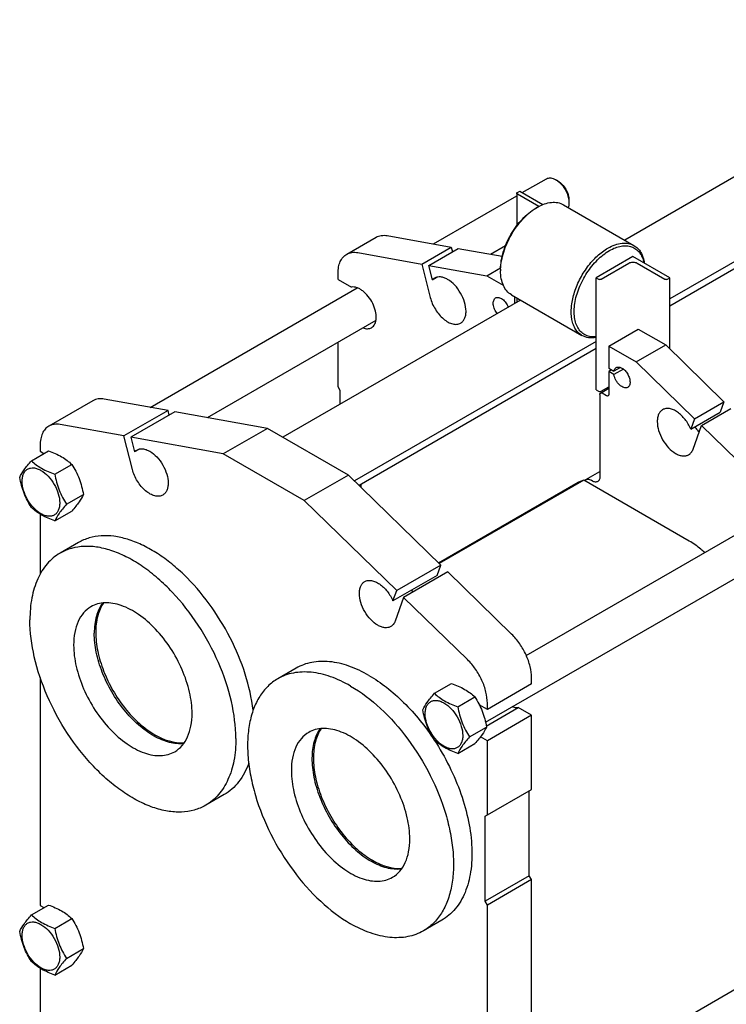
# Model space of a CAD drawing. Units: millimetres. Extents: x 0 to 6269, y -4 to 4433.
# Drawn here: x 4034 to 4713, y 2814 to 3761 of the extents above; entities that cross this region are included whole.
import ezdxf

# ---------------------------------------------------------------- set-up
doc = ezdxf.new("R2010")
doc.units = ezdxf.units.MM
doc.header["$LTSCALE"] = 344.776119
doc.layers.get('0').update_dxf_attribs({"linetype": 'CONTINUOUS'})
doc.layers.add('AXIS', color=7, linetype='CONTINUOUS')

msp = doc.modelspace()

# ---------------------------------------------------------------- linework, layer by layer
at = {"color": 7, "linetype": 'Continuous'}
for p, q in [((4982.379, 3760.832), (4615.189, 3548.836)), ((5025.821, 3704.265), (4658.526, 3492.208)), ((5025.821, 3697.324), (4658.526, 3485.268)), ((4516.784, 3594.454), (4539.922, 3607.813)), ((4551.044, 3605.697), (4548.922, 3606.921)), ((4431.337, 3545.122), (4511.486, 3591.395)), ((4511.486, 3593.861), (4511.486, 3562.751)), ((4512.013, 3594.596), (4514.276, 3595.903)), ((4532.7, 3581.183), (4512.013, 3593.127)), ((4514.276, 3595.903), (4536.616, 3583.005)), ((4529.832, 3579.573), (4531.247, 3580.39)), ((4556.246, 3582.866), (4624.129, 3543.675)), ((4561.65, 3587.326), (4561.65, 3584.876)), ((4386.98, 3553.095), (4448.369, 3542.061)), ((4347.904, 3535.209), (4376.188, 3551.539)), ((4486.244, 3535.253), (4500.678, 3543.586)), ((4358.696, 3536.765), (4420.085, 3525.731)), ((4420.085, 3525.731), (4448.369, 3542.061)), ((4426.771, 3524.529), (4455.055, 3540.859)), ((4448.369, 3542.061), (4449.492, 3537.647)), ((4455.055, 3540.859), (4497.419, 3533.245)), ((4623.171, 3533.033), (4587.815, 3512.621)), ((4658.526, 3512.621), (4623.171, 3533.033)), ((4420.085, 3525.731), (4428.265, 3493.578)), ((4430.346, 3510.475), (4426.771, 3524.529)), ((4426.771, 3524.529), (4482.81, 3514.457)), ((4592.624, 3511.315), (4619.282, 3526.706)), ((4627.06, 3526.706), (4653.718, 3511.315)), ((4339.62, 3510.985), (4339.62, 3516.898)), ((4482.81, 3514.457), (4495.921, 3522.027)), ((4482.81, 3514.457), (4498.447, 3505.429)), ((4495.891, 3520.785), (4495.891, 3519.152)), ((4339.62, 3510.985), (4352.414, 3503.598)), ((4430.346, 3510.475), (4435.026, 3513.177)), ((4587.815, 3404.843), (4587.815, 3512.621)), ((4587.815, 3512.621), (4590.078, 3511.315)), ((4656.263, 3511.315), (4658.526, 3512.621)), ((4658.526, 3444.122), (4658.526, 3512.621)), ((4159.09, 3387.941), (4358.15, 3502.867)), ((4506.247, 3496.263), (4574.129, 3457.072)), ((4515.188, 3491.101), (4286.589, 3359.12)), ((4509.326, 3494.485), (4509.326, 3487.717)), ((4511.486, 3493.238), (4511.486, 3488.964)), ((4514.276, 3491.628), (4514.276, 3490.575)), ((4213.997, 3378.072), (4376.146, 3471.688)), ((4599.836, 3446.893), (4628.12, 3463.223)), ((4628.12, 3463.223), (4654.637, 3447.914)), ((4339.62, 3407.697), (4339.62, 3450.6)), ((4587.815, 3451.384), (4355.307, 3317.146)), ((4626.353, 3431.584), (4654.637, 3447.914)), ((4654.637, 3447.914), (4710.676, 3393.279)), ((4587.815, 3444.443), (4359.779, 3312.787)), ((4599.836, 3446.893), (4599.836, 3425.664)), ((4599.836, 3446.893), (4626.353, 3431.584)), ((4626.353, 3431.584), (4682.392, 3376.95)), ((4599.836, 3425.664), (4604.916, 3422.731)), ((4602.665, 3424.031), (4599.836, 3422.398)), ((4599.836, 3422.398), (4599.836, 3400.352)), ((4604.916, 3419.465), (4599.836, 3422.398)), ((4611.143, 3426.326), (4604.916, 3422.731)), ((4613.976, 3424.696), (4604.916, 3419.465)), ((4341.741, 3404.023), (4339.62, 3407.697)), ((4341.741, 3390.962), (4341.741, 3404.023)), ((4587.815, 3404.843), (4590.078, 3403.537)), ((4591.351, 3400.352), (4591.351, 3321.151)), ((4591.972, 3401.726), (4599.836, 3406.266)), ((4592.624, 3403.537), (4599.836, 3407.701)), ((4597.715, 3399.128), (4593.472, 3401.577)), ((4103.954, 3394.356), (4061.527, 3369.861)), ((4176.136, 3384.877), (4114.745, 3395.912)), ((4682.392, 3376.95), (4710.676, 3393.279)), ((4710.676, 3393.279), (4707.1, 3383.353)), ((4176.136, 3384.877), (4133.71, 3360.382)), ((4182.822, 3383.675), (4140.396, 3359.181)), ((4177.259, 3380.464), (4176.136, 3384.877)), ((4271.739, 3367.693), (4182.822, 3383.675)), ((4678.816, 3367.024), (4707.1, 3383.353)), ((4689.078, 3370.431), (4717.362, 3386.761)), ((4682.392, 3376.95), (4678.816, 3367.024)), ((4133.71, 3360.382), (4072.319, 3371.417)), ((4271.739, 3367.693), (4229.313, 3343.199)), ((4349.521, 3322.787), (4271.739, 3367.693)), ((4680.898, 3347.723), (4689.078, 3370.431)), ((4687.127, 3365.016), (4686.459, 3364.63)), ((4689.078, 3370.431), (4750.467, 3310.581)), ((4141.888, 3328.239), (4133.71, 3360.382)), ((4140.396, 3359.181), (4143.969, 3345.136)), ((4229.313, 3343.199), (4140.396, 3359.181)), ((4044.769, 3336.571), (4061.184, 3346.048)), ((4053.243, 3351.55), (4053.243, 3345.646)), ((4053.243, 3345.646), (4056.865, 3343.554)), ((4148.645, 3347.835), (4143.969, 3345.136)), ((4307.095, 3298.292), (4229.313, 3343.199)), ((4067.223, 3323.607), (4083.637, 3333.084)), ((4577.866, 3318.381), (4591.351, 3326.166)), ((4349.521, 3322.787), (4307.095, 3298.292)), ((4438.438, 3236.099), (4349.521, 3322.787)), ((4570.621, 3315.769), (4436.277, 3238.206)), ((4575.861, 3317.847), (4436.888, 3237.611)), ((4570.917, 3315.911), (4570.621, 3315.769)), ((4575.861, 3317.847), (4570.917, 3315.911)), ((4677.265, 3259.303), (4575.861, 3317.847)), ((4584.28, 3317.069), (4582.866, 3317.885)), ((4360.042, 3312.531), (4361.542, 3313.397)), ((4361.189, 3313.601), (4361.542, 3313.397)), ((4361.542, 3313.397), (4361.542, 3311.067)), ((4078.45, 3294.672), (4094.864, 3304.149)), ((4396.012, 3211.604), (4307.095, 3298.292)), ((4067.223, 3278.7), (4083.637, 3288.177)), ((4053.243, 3285.181), (4053.243, 3227.621)), ((4520.602, 3149.223), (4745.646, 3279.152)), ((4481.399, 3085.02), (4787.735, 3261.882)), ((4090.017, 3257.866), (4072.339, 3247.66)), ((4438.438, 3236.099), (4396.012, 3211.604)), ((4434.865, 3226.179), (4438.438, 3236.099)), ((4434.865, 3226.179), (4392.439, 3201.685)), ((4445.124, 3229.58), (4402.698, 3205.086)), ((4506.516, 3169.728), (4445.124, 3229.58)), ((4392.439, 3201.685), (4396.012, 3211.604)), ((4402.698, 3205.086), (4394.521, 3182.384)), ((4464.09, 3145.233), (4402.698, 3205.086)), ((4299.321, 3137.027), (4281.644, 3126.821)), ((4053.243, 3128.089), (4053.243, 2908.817)), ((4525.592, 3121.93), (4525.592, 3127.834)), ((4432.265, 3112.855), (4448.68, 3122.332)), ((4525.592, 3121.93), (4483.166, 3097.435)), ((4454.719, 3099.891), (4471.133, 3109.368)), ((4483.166, 3097.435), (4475.377, 3101.932)), ((4482.167, 3081.422), (4512.797, 3099.106)), ((4483.166, 3097.435), (4483.166, 3103.339)), ((4525.592, 3091.719), (4512.797, 3099.106)), ((4525.592, 3091.719), (4483.166, 3067.225)), ((4525.592, 3020.275), (4525.592, 3091.719)), ((4465.946, 3070.956), (4482.36, 3080.433)), ((4483.166, 3067.225), (4476.535, 3071.052)), ((4454.719, 3054.984), (4471.133, 3064.461)), ((4483.166, 2995.781), (4483.166, 3067.225)), ((4230.016, 3015.379), (4212.339, 3005.173)), ((4481.044, 2994.556), (4525.592, 3020.275)), ((4523.47, 2937.4), (4523.47, 3019.051)), ((4481.044, 2912.906), (4481.044, 2994.556)), ((4523.47, 2937.4), (4481.044, 2912.906)), ((4525.592, 2933.726), (4523.47, 2937.4)), ((4525.592, 2933.726), (4483.166, 2909.231)), ((4525.592, 2685.101), (4525.592, 2933.726)), ((4044.769, 2899.742), (4061.184, 2909.219)), ((4053.243, 2908.817), (4056.865, 2906.726)), ((4483.166, 2909.231), (4481.044, 2912.906)), ((4483.166, 2660.606), (4483.166, 2909.231)), ((4067.223, 2886.778), (4083.637, 2896.255)), ((4439.321, 2894.54), (4421.643, 2884.334)), ((4078.45, 2857.843), (4094.864, 2867.32)), ((4067.223, 2841.871), (4083.637, 2851.348)), ((4053.243, 2848.352), (4053.243, 2471.988)), ((4525.592, 2715.275), (4745.646, 2842.323))]:
    msp.add_line(p, q, dxfattribs=at)
for centre, radius, start, end in [((4555.525, 3538.354), 48.543, 120.00928, 121.929188), ((4544.428, 3519.145), 48.537, 178.070799, 179.991107), ((4443.318, 3236.262), 40.96, 216.318496, 219.405374)]:
    msp.add_arc(centre, radius, start, end, dxfattribs=at)
for points, knots in [([(4539.922, 3607.813), (4540.516, 3608.156), (4541.88, 3608.651), (4544.146, 3608.708), (4546.561, 3608.125), (4548.133, 3607.378), (4548.923, 3606.922)], [0, 0, 0, 0, 0.2177645, 0.4509346, 0.7101739, 1, 1, 1, 1]), ([(4548.923, 3606.922), (4549.093, 3606.824), (4549.787, 3606.406), (4550.453, 3605.942), (4550.941, 3605.57)], [0, 0, 0, 0, 0.2431232, 1, 1, 1, 1]), ([(4550.941, 3605.57), (4552.323, 3604.516), (4554.92, 3601.987), (4558.064, 3597.503), (4560.376, 3592.538), (4561.267, 3589.024), (4561.489, 3587.3)], [0, 0, 0, 0, 0.2418489, 0.4999996, 0.7581504, 1, 1, 1, 1]), ([(4551.044, 3605.697), (4552.55, 3604.828), (4555.399, 3602.429), (4558.725, 3597.884), (4560.998, 3592.731), (4561.65, 3589.064), (4561.65, 3587.326)], [0, 0, 0, 0, 0.2372303, 0.5000087, 0.7627865, 1, 1, 1, 1]), ([(4511.486, 3593.861), (4511.486, 3594.002), (4511.608, 3594.314), (4511.864, 3594.51), (4512.013, 3594.596)], [0, 0, 0, 0, 0.4492482, 1, 1, 1, 1]), ([(4512.013, 3593.127), (4511.864, 3593.212), (4511.608, 3593.408), (4511.486, 3593.721), (4511.486, 3593.861)], [0, 0, 0, 0, 0.5507525, 1, 1, 1, 1]), ([(4531.247, 3580.39), (4533.441, 3581.657), (4537.805, 3583.734), (4544.514, 3585.352), (4550.807, 3585.195), (4554.597, 3583.818), (4556.246, 3582.866)], [0, 0, 0, 0, 0.2897983, 0.5490473, 0.7822269, 1, 1, 1, 1]), ([(4561.65, 3584.876), (4561.65, 3584.449), (4561.591, 3582.868), (4561.276, 3581.284), (4560.85, 3580.208)], [0, 0, 0, 0, 0.2694618, 1, 1, 1, 1]), ([(4561.489, 3587.3), (4561.516, 3587.093), (4561.607, 3586.289), (4561.65, 3585.478), (4561.65, 3584.876)], [0, 0, 0, 0, 0.2568175, 1, 1, 1, 1]), ([(4495.891, 3520.785), (4495.891, 3526.349), (4497.978, 3538.083), (4505.252, 3554.573), (4515.895, 3569.117), (4525.014, 3576.791), (4529.832, 3579.573)], [0, 0, 0, 0, 0.2372191, 0.5000011, 0.7627825, 1, 1, 1, 1]), ([(4495.919, 3520.779), (4496.105, 3526.345), (4498.389, 3537.966), (4505.698, 3554.316), (4516.202, 3568.82), (4525.124, 3576.608), (4529.852, 3579.553)], [0, 0, 0, 0, 0.238459, 0.500001, 0.7615424, 1, 1, 1, 1]), ([(4376.188, 3551.539), (4377.717, 3552.421), (4381.324, 3553.614), (4385.083, 3553.436), (4386.98, 3553.095)], [0, 0, 0, 0, 0.4780305, 1, 1, 1, 1]), ([(4599.129, 3541.199), (4601.324, 3542.466), (4605.687, 3544.543), (4612.396, 3546.161), (4618.69, 3546.004), (4622.479, 3544.627), (4624.129, 3543.675)], [0, 0, 0, 0, 0.2897984, 0.5490474, 0.7822269, 1, 1, 1, 1]), ([(4600.543, 3538.749), (4602.38, 3539.81), (4606.036, 3541.594), (4611.644, 3543.203), (4616.984, 3543.557), (4621.898, 3542.6), (4626.199, 3540.327), (4629.701, 3536.827), (4632.296, 3532.264), (4633.342, 3528.794), (4633.726, 3526.952)], [0, 0, 0, 0, 0.1494786, 0.2853217, 0.4087867, 0.5231613, 0.6336802, 0.7465575, 0.8673963, 1, 1, 1, 1]), ([(4624.129, 3543.675), (4625.454, 3542.91), (4627.959, 3540.953), (4630.9, 3537.017), (4633.009, 3532.19), (4633.803, 3528.629), (4634.074, 3526.753)], [0, 0, 0, 0, 0.2263673, 0.4634424, 0.7196392, 1, 1, 1, 1]), ([(4339.62, 3516.898), (4339.62, 3518.925), (4339.926, 3522.779), (4341.489, 3528.075), (4344.115, 3532.372), (4346.585, 3534.447), (4347.904, 3535.209)], [0, 0, 0, 0, 0.2897988, 0.5490481, 0.7822274, 1, 1, 1, 1]), ([(4347.904, 3535.209), (4349.433, 3536.092), (4353.039, 3537.284), (4356.799, 3537.106), (4358.696, 3536.765)], [0, 0, 0, 0, 0.4780305, 1, 1, 1, 1]), ([(4574.129, 3457.072), (4572.897, 3457.784), (4570.56, 3459.572), (4567.748, 3463.128), (4565.646, 3467.477), (4563.759, 3474.469), (4563.523, 3484.664), (4566.162, 3497.602), (4571.479, 3510.761), (4579.048, 3523.072), (4588.244, 3533.533), (4595.428, 3539.062), (4599.129, 3541.199)], [0, 0, 0, 0, 0.0428601, 0.0874897, 0.1353237, 0.1872886, 0.3045541, 0.4382254, 0.5825723, 0.7297281, 0.8713207, 1, 1, 1, 1]), ([(4587.813, 3455.876), (4586.088, 3455.686), (4582.69, 3455.683), (4577.859, 3457.036), (4573.717, 3459.732), (4570.444, 3463.643), (4568.124, 3468.592), (4566.263, 3476.719), (4566.754, 3488.571), (4570.993, 3503.244), (4578.452, 3517.529), (4588.302, 3529.842), (4596.348, 3536.327), (4600.543, 3538.749)], [0, 0, 0, 0, 0.0485621, 0.0939351, 0.1384603, 0.1847053, 0.2347918, 0.2900111, 0.4166108, 0.5613486, 0.714582, 0.8644686, 1, 1, 1, 1]), ([(4619.282, 3526.706), (4619.834, 3527.024), (4621.118, 3527.49), (4623.171, 3527.713), (4625.224, 3527.49), (4626.508, 3527.024), (4627.06, 3526.706)], [0, 0, 0, 0, 0.2372178, 0.4999995, 0.7627814, 1, 1, 1, 1]), ([(4506.247, 3496.263), (4504.598, 3497.215), (4501.511, 3499.809), (4498.227, 3505.181), (4496.274, 3511.8), (4495.891, 3516.618), (4495.891, 3519.152)], [0, 0, 0, 0, 0.2177722, 0.4509512, 0.7102007, 1, 1, 1, 1]), ([(4432.479, 3512.224), (4432.282, 3512.11), (4431.502, 3511.617), (4430.807, 3510.993), (4430.346, 3510.475)], [0, 0, 0, 0, 0.2476657, 1, 1, 1, 1]), ([(4457.479, 3468.923), (4458.304, 3469.399), (4459.847, 3470.696), (4461.489, 3473.382), (4462.466, 3476.692), (4462.885, 3482.003), (4461.569, 3489.374), (4457.783, 3497.966), (4452.236, 3505.54), (4446.51, 3510.366), (4441.701, 3512.658), (4438.345, 3513.467), (4435.199, 3513.388), (4433.304, 3512.7), (4432.479, 3512.224)], [0, 0, 0, 0, 0.0454287, 0.0940712, 0.148152, 0.2086056, 0.3468539, 0.5, 0.6531461, 0.7913944, 0.851848, 0.9059288, 0.9545713, 1, 1, 1, 1]), ([(4590.078, 3511.315), (4590.456, 3511.097), (4591.351, 3510.924), (4592.246, 3511.097), (4592.624, 3511.315)], [0, 0, 0, 0, 0.5000005, 1, 1, 1, 1]), ([(4653.718, 3511.315), (4654.096, 3511.097), (4654.991, 3510.924), (4655.886, 3511.097), (4656.263, 3511.315)], [0, 0, 0, 0, 0.5000005, 1, 1, 1, 1]), ([(4371.833, 3464.579), (4372.509, 3464.97), (4373.778, 3466.009), (4375.178, 3468.142), (4376.076, 3470.771), (4376.61, 3475), (4375.847, 3480.964), (4373.155, 3488.099), (4368.966, 3494.694), (4364.505, 3499.228), (4360.605, 3501.822), (4357.044, 3503.453), (4354.147, 3503.885), (4352.414, 3503.598)], [0, 0, 0, 0, 0.0445143, 0.0917941, 0.1438468, 0.2016482, 0.3337201, 0.4818065, 0.6338008, 0.7764903, 0.8410247, 0.8998133, 1, 1, 1, 1]), ([(4428.265, 3493.578), (4428.765, 3491.611), (4430.126, 3487.691), (4433.012, 3482.17), (4436.63, 3477.16), (4440.759, 3472.968), (4445.157, 3469.845), (4449.585, 3467.982), (4453.827, 3467.526), (4456.411, 3468.306), (4457.479, 3468.923)], [0, 0, 0, 0, 0.1431796, 0.2912885, 0.4380948, 0.5775371, 0.7045847, 0.8162588, 0.9129777, 1, 1, 1, 1]), ([(4492.698, 3478.115), (4491.657, 3479.412), (4489.976, 3482.214), (4488.853, 3486.033), (4488.781, 3488.913), (4489.132, 3490.731), (4489.887, 3492.211), (4490.674, 3492.915), (4491.098, 3493.16)], [0, 0, 0, 0, 0.2995531, 0.581599, 0.7056971, 0.8153654, 0.9117997, 1, 1, 1, 1]), ([(4491.098, 3493.16), (4491.522, 3493.405), (4492.526, 3493.734), (4494.185, 3493.648), (4495.935, 3493.044), (4498.393, 3491.542), (4501.139, 3488.66), (4502.725, 3485.802), (4503.328, 3484.252)], [0, 0, 0, 0, 0.0882007, 0.184635, 0.2943028, 0.4184001, 0.7004449, 1, 1, 1, 1]), ([(4363.517, 3464.389), (4364.943, 3463.854), (4367.168, 3463.366), (4370.021, 3463.743), (4371.269, 3464.254), (4371.833, 3464.579)], [0, 0, 0, 0, 0.5336689, 0.7718973, 1, 1, 1, 1]), ([(4587.814, 3455.163), (4585.41, 3454.713), (4580.645, 3454.454), (4576.065, 3455.954), (4574.129, 3457.072)], [0, 0, 0, 0, 0.5224536, 1, 1, 1, 1]), ([(4604.916, 3422.731), (4605.045, 3423.467), (4605.483, 3424.832), (4606.502, 3425.884), (4607.064, 3426.209)], [0, 0, 0, 0, 0.5348239, 1, 1, 1, 1]), ([(4618.064, 3407.156), (4617.559, 3406.864), (4616.315, 3406.514), (4614.288, 3406.817), (4612.192, 3407.818), (4610.141, 3409.433), (4608.262, 3411.555), (4606.197, 3414.802), (4605.191, 3417.588), (4604.916, 3419.465)], [0, 0, 0, 0, 0.0868146, 0.1845586, 0.2986075, 0.4286148, 0.5704471, 0.7178404, 1, 1, 1, 1]), ([(4607.064, 3426.209), (4607.427, 3426.418), (4608.261, 3426.721), (4609.645, 3426.756), (4611.122, 3426.4), (4613.238, 3425.391), (4615.757, 3423.268), (4618.198, 3419.935), (4619.864, 3416.155), (4620.443, 3412.911), (4620.258, 3410.575), (4619.828, 3409.118), (4619.106, 3407.936), (4618.427, 3407.366), (4618.064, 3407.156)], [0, 0, 0, 0, 0.0454287, 0.0940712, 0.148152, 0.2086056, 0.3468539, 0.5, 0.6531461, 0.7913944, 0.851848, 0.9059288, 0.9545713, 1, 1, 1, 1]), ([(4590.078, 3403.537), (4590.456, 3403.318), (4591.351, 3403.146), (4592.246, 3403.318), (4592.624, 3403.537)], [0, 0, 0, 0, 0.5000005, 1, 1, 1, 1]), ([(4591.351, 3400.352), (4591.351, 3400.639), (4591.42, 3401.171), (4591.77, 3401.609), (4591.972, 3401.726)], [0, 0, 0, 0, 0.5507498, 1, 1, 1, 1]), ([(4591.972, 3401.726), (4592.175, 3401.842), (4592.728, 3401.926), (4593.224, 3401.72), (4593.472, 3401.577)], [0, 0, 0, 0, 0.4492517, 1, 1, 1, 1]), ([(4599.836, 3400.352), (4599.836, 3400.066), (4599.767, 3399.533), (4599.417, 3399.096), (4599.215, 3398.979)], [0, 0, 0, 0, 0.5507498, 1, 1, 1, 1]), ([(4114.745, 3395.912), (4112.848, 3396.253), (4109.089, 3396.431), (4105.482, 3395.238), (4103.954, 3394.356)], [0, 0, 0, 0, 0.5219695, 1, 1, 1, 1]), ([(4599.215, 3398.979), (4599.013, 3398.862), (4598.459, 3398.778), (4597.963, 3398.984), (4597.715, 3399.128)], [0, 0, 0, 0, 0.4492517, 1, 1, 1, 1]), ([(4651.683, 3385.67), (4650.859, 3385.193), (4649.315, 3383.897), (4647.674, 3381.211), (4646.696, 3377.9), (4646.277, 3372.59), (4647.594, 3365.218), (4651.38, 3356.627), (4656.927, 3349.052), (4662.653, 3344.226), (4667.461, 3341.934), (4670.817, 3341.125), (4673.964, 3341.204), (4675.859, 3341.892), (4676.683, 3342.368)], [0, 0, 0, 0, 0.0454287, 0.0940712, 0.148152, 0.2086056, 0.3468539, 0.5, 0.6531461, 0.7913944, 0.851848, 0.9059288, 0.9545713, 1, 1, 1, 1]), ([(4678.816, 3367.024), (4677.356, 3370.355), (4673.709, 3376.439), (4667.58, 3382.519), (4662.194, 3385.615), (4658.383, 3386.826), (4654.783, 3386.938), (4652.609, 3386.204), (4651.683, 3385.67)], [0, 0, 0, 0, 0.3019411, 0.5825247, 0.7056352, 0.8147296, 0.9112274, 1, 1, 1, 1]), ([(4072.319, 3371.417), (4070.422, 3371.758), (4066.662, 3371.936), (4063.056, 3370.743), (4061.527, 3369.861)], [0, 0, 0, 0, 0.5219695, 1, 1, 1, 1]), ([(4061.527, 3369.861), (4060.208, 3369.099), (4057.738, 3367.024), (4055.112, 3362.727), (4053.549, 3357.431), (4053.243, 3353.577), (4053.243, 3351.55)], [0, 0, 0, 0, 0.2177726, 0.4509519, 0.7102012, 1, 1, 1, 1]), ([(4682.55, 3369.176), (4682.88, 3368.727), (4684.209, 3366.995), (4685.677, 3365.368), (4686.847, 3364.24)], [0, 0, 0, 0, 0.2552843, 1, 1, 1, 1]), ([(4061.184, 3346.048), (4065.527, 3344.488), (4071.773, 3341.863), (4079.06, 3337.071), (4082.188, 3334.43), (4083.637, 3333.084)], [0, 0, 0, 0, 0.5304654, 0.7727062, 1, 1, 1, 1]), ([(4143.969, 3345.136), (4144.125, 3345.311), (4144.762, 3345.977), (4145.507, 3346.542), (4146.102, 3346.885)], [0, 0, 0, 0, 0.2541985, 1, 1, 1, 1]), ([(4146.102, 3346.885), (4146.927, 3347.361), (4148.822, 3348.05), (4151.968, 3348.128), (4155.324, 3347.319), (4160.133, 3345.027), (4165.859, 3340.201), (4171.406, 3332.627), (4175.192, 3324.036), (4176.508, 3316.664), (4176.089, 3311.353), (4175.112, 3308.043), (4173.47, 3305.357), (4171.927, 3304.06), (4171.102, 3303.584)], [0, 0, 0, 0, 0.0454287, 0.0940712, 0.148152, 0.2086056, 0.3468539, 0.5, 0.6531461, 0.7913944, 0.851848, 0.9059288, 0.9545713, 1, 1, 1, 1]), ([(4676.683, 3342.368), (4677.639, 3342.92), (4679.411, 3344.499), (4680.49, 3346.59), (4680.898, 3347.723)], [0, 0, 0, 0, 0.478029, 1, 1, 1, 1]), ([(4033.542, 3320.599), (4034.707, 3323.116), (4037.085, 3327.025), (4041.052, 3332.204), (4043.472, 3335.074), (4044.769, 3336.571)], [0, 0, 0, 0, 0.4250426, 0.6963982, 1, 1, 1, 1]), ([(4044.769, 3336.571), (4046.218, 3335.225), (4049.346, 3332.584), (4056.633, 3327.792), (4062.879, 3325.167), (4067.223, 3323.607)], [0, 0, 0, 0, 0.2272938, 0.4695346, 1, 1, 1, 1]), ([(4035.883, 3316.885), (4035.883, 3318.18), (4036.079, 3320.642), (4037.077, 3324.024), (4038.757, 3326.77), (4041.088, 3328.731), (4043.953, 3329.77), (4047.171, 3329.852), (4050.599, 3329.025), (4055.514, 3326.682), (4061.366, 3321.75), (4067.035, 3314.008), (4070.906, 3305.231), (4072.017, 3298.985), (4072.017, 3296.023)], [0, 0, 0, 0, 0.0604538, 0.1145349, 0.1631777, 0.2086064, 0.254035, 0.3026773, 0.3567579, 0.4172112, 0.555459, 0.7086049, 0.8617512, 1, 1, 1, 1]), ([(4083.637, 3333.084), (4084.998, 3330.942), (4087.589, 3326.512), (4091.913, 3317.023), (4093.891, 3309.341), (4094.864, 3304.149)], [0, 0, 0, 0, 0.243861, 0.4924142, 1, 1, 1, 1]), ([(4171.102, 3303.584), (4170.034, 3302.967), (4167.45, 3302.187), (4163.208, 3302.643), (4158.78, 3304.506), (4154.382, 3307.629), (4150.253, 3311.821), (4146.635, 3316.831), (4143.749, 3322.353), (4142.388, 3326.272), (4141.888, 3328.239)], [0, 0, 0, 0, 0.0870223, 0.1837412, 0.2954154, 0.4224629, 0.5619052, 0.7087115, 0.8568204, 1, 1, 1, 1]), ([(4044.769, 3291.663), (4043.408, 3293.805), (4040.817, 3298.235), (4036.493, 3307.724), (4034.515, 3315.407), (4033.542, 3320.599)], [0, 0, 0, 0, 0.243861, 0.4924142, 1, 1, 1, 1]), ([(4072.017, 3296.023), (4072.017, 3294.728), (4071.821, 3292.266), (4070.824, 3288.884), (4069.144, 3286.138), (4066.812, 3284.177), (4063.947, 3283.138), (4060.729, 3283.056), (4057.301, 3283.883), (4052.386, 3286.226), (4046.534, 3291.158), (4040.865, 3298.9), (4036.994, 3307.677), (4035.883, 3313.923), (4035.883, 3316.885)], [0, 0, 0, 0, 0.0604538, 0.1145349, 0.1631777, 0.2086064, 0.254035, 0.3026773, 0.3567579, 0.4172112, 0.555459, 0.7086049, 0.8617512, 1, 1, 1, 1]), ([(4067.223, 3323.607), (4068.196, 3318.415), (4070.174, 3310.733), (4074.497, 3301.244), (4077.089, 3296.814), (4078.45, 3294.672)], [0, 0, 0, 0, 0.5075858, 0.756139, 1, 1, 1, 1]), ([(4576.742, 3317.338), (4576.818, 3317.446), (4577.133, 3317.852), (4577.536, 3318.19), (4577.866, 3318.381)], [0, 0, 0, 0, 0.2577583, 1, 1, 1, 1]), ([(4577.866, 3318.381), (4578.195, 3318.571), (4578.953, 3318.846), (4580.212, 3318.878), (4581.554, 3318.554), (4582.427, 3318.139), (4582.866, 3317.885)], [0, 0, 0, 0, 0.2177735, 0.4509532, 0.7102026, 1, 1, 1, 1]), ([(4589.28, 3316.574), (4588.95, 3316.383), (4588.192, 3316.108), (4586.933, 3316.076), (4585.592, 3316.4), (4584.719, 3316.815), (4584.28, 3317.069)], [0, 0, 0, 0, 0.2177735, 0.4509533, 0.7102027, 1, 1, 1, 1]), ([(4591.351, 3321.151), (4591.351, 3320.645), (4591.274, 3319.681), (4590.884, 3318.357), (4590.227, 3317.283), (4589.61, 3316.764), (4589.28, 3316.574)], [0, 0, 0, 0, 0.2897983, 0.5490481, 0.7822274, 1, 1, 1, 1]), ([(4094.864, 3304.149), (4093.7, 3301.632), (4091.322, 3297.723), (4087.354, 3292.543), (4084.935, 3289.674), (4083.637, 3288.177)], [0, 0, 0, 0, 0.4250426, 0.6963982, 1, 1, 1, 1]), ([(4067.223, 3278.7), (4062.879, 3280.259), (4056.633, 3282.884), (4049.346, 3287.676), (4046.218, 3290.318), (4044.769, 3291.663)], [0, 0, 0, 0, 0.5304654, 0.7727062, 1, 1, 1, 1]), ([(4078.45, 3294.672), (4077.152, 3293.175), (4074.733, 3290.305), (4070.765, 3285.126), (4068.387, 3281.217), (4067.223, 3278.7)], [0, 0, 0, 0, 0.3036018, 0.5749574, 1, 1, 1, 1]), ([(4257.977, 3096.549), (4256.596, 3108.291), (4251.104, 3132.31), (4236.686, 3166.888), (4216.733, 3199.29), (4196.298, 3222.982), (4178.373, 3238.721), (4164.827, 3248.383), (4151.176, 3255.944), (4137.665, 3261.259), (4124.531, 3264.216), (4112.006, 3264.73), (4100.34, 3262.749), (4093.255, 3259.736), (4090.017, 3257.866)], [0, 0, 0, 0, 0.1353626, 0.2800988, 0.4271965, 0.5692707, 0.6363807, 0.6999139, 0.7593975, 0.8145979, 0.8655891, 0.9128258, 0.9571958, 1, 1, 1, 1]), ([(4692.185, 3248.298), (4690.988, 3249.38), (4686.304, 3253.42), (4681.225, 3257.016), (4677.265, 3259.303)], [0, 0, 0, 0, 0.2608478, 1, 1, 1, 1]), ([(4241.334, 3069.263), (4241.334, 3081.229), (4237.986, 3106.389), (4225.493, 3143.335), (4206.239, 3178.918), (4185.508, 3205.467), (4166.851, 3223.439), (4152.554, 3234.632), (4138.026, 3243.52), (4123.56, 3249.913), (4109.445, 3253.663), (4095.958, 3254.656), (4083.399, 3252.815), (4075.791, 3249.653), (4072.339, 3247.66)], [0, 0, 0, 0, 0.1286232, 0.2701534, 0.4172438, 0.5615262, 0.6301773, 0.6953162, 0.7563119, 0.8127939, 0.8647357, 0.9125486, 0.9571586, 1, 1, 1, 1]), ([(4072.339, 3247.66), (4070.044, 3246.335), (4065.631, 3243.255), (4057.714, 3235.468), (4049.874, 3222.685), (4044.419, 3204.158), (4043.343, 3190.666), (4043.343, 3183.57)], [0, 0, 0, 0, 0.1081628, 0.2183648, 0.4513675, 0.7104206, 1, 1, 1, 1]), ([(4390.306, 3177.029), (4389.481, 3176.553), (4387.587, 3175.865), (4384.44, 3175.786), (4381.084, 3176.595), (4376.275, 3178.887), (4370.55, 3183.713), (4365.003, 3191.288), (4361.217, 3199.879), (4359.9, 3207.251), (4360.319, 3212.562), (4361.297, 3215.872), (4362.938, 3218.558), (4364.482, 3219.855), (4365.306, 3220.331)], [0, 0, 0, 0, 0.0454287, 0.0940712, 0.148152, 0.2086056, 0.3468539, 0.5, 0.6531461, 0.7913944, 0.851848, 0.9059288, 0.9545713, 1, 1, 1, 1]), ([(4365.306, 3220.331), (4366.232, 3220.865), (4368.406, 3221.599), (4372.006, 3221.487), (4375.817, 3220.276), (4381.203, 3217.18), (4387.332, 3211.1), (4390.979, 3205.016), (4392.439, 3201.685)], [0, 0, 0, 0, 0.0887726, 0.1852704, 0.2943648, 0.4174753, 0.6980589, 1, 1, 1, 1]), ([(4113.224, 3199.705), (4110.45, 3195.925), (4107.424, 3189.025), (4105.524, 3179.035), (4105.215, 3173.549), (4105.215, 3170.711)], [0, 0, 0, 0, 0.4614096, 0.7206903, 1, 1, 1, 1]), ([(4212.339, 3005.173), (4208.887, 3003.18), (4201.279, 3000.018), (4188.719, 2998.177), (4175.232, 2999.17), (4161.118, 3002.92), (4146.652, 3009.313), (4132.124, 3018.202), (4117.827, 3029.394), (4099.17, 3047.366), (4078.438, 3073.915), (4059.185, 3109.498), (4046.691, 3146.444), (4043.343, 3171.604), (4043.343, 3183.57)], [0, 0, 0, 0, 0.0428414, 0.0874514, 0.1352643, 0.1872061, 0.2436881, 0.3046838, 0.3698227, 0.4384738, 0.5827562, 0.7298466, 0.8713768, 1, 1, 1, 1]), ([(4394.521, 3182.384), (4394.113, 3181.251), (4393.034, 3179.16), (4391.262, 3177.581), (4390.306, 3177.029)], [0, 0, 0, 0, 0.521971, 1, 1, 1, 1]), ([(4191.251, 3064.558), (4186.682, 3064.056), (4179.352, 3064.836), (4169.93, 3068.049), (4159.644, 3073.139), (4147.03, 3082.43), (4133.383, 3096.865), (4121.632, 3114.003), (4112.552, 3132.715), (4106.74, 3151.758), (4105.215, 3164.592), (4105.215, 3170.711)], [0, 0, 0, 0, 0.0927475, 0.1447453, 0.2006994, 0.3236392, 0.4584906, 0.5998464, 0.7413261, 0.8765316, 1, 1, 1, 1]), ([(4525.592, 3127.834), (4525.592, 3131.44), (4524.529, 3139.03), (4520.603, 3150.111), (4514.598, 3160.664), (4509.375, 3166.94), (4506.516, 3169.728)], [0, 0, 0, 0, 0.2298502, 0.4832446, 0.7454631, 1, 1, 1, 1]), ([(4483.166, 3103.339), (4483.166, 3106.945), (4482.103, 3114.535), (4478.177, 3125.616), (4472.172, 3136.169), (4466.949, 3142.445), (4464.09, 3145.233)], [0, 0, 0, 0, 0.2298502, 0.4832446, 0.7454631, 1, 1, 1, 1]), ([(4369.321, 3130.094), (4363.176, 3133.642), (4350.954, 3139.456), (4332.182, 3143.995), (4317.192, 3143.597), (4306.491, 3140.634), (4301.617, 3138.352), (4299.321, 3137.027)], [0, 0, 0, 0, 0.2895784, 0.5486311, 0.7816343, 0.8918367, 1, 1, 1, 1]), ([(4281.644, 3126.821), (4278.192, 3124.828), (4271.649, 3119.82), (4263.775, 3109.864), (4257.892, 3097.688), (4254.082, 3083.589), (4252.386, 3067.864), (4252.819, 3050.838), (4255.363, 3032.86), (4261.6, 3007.716), (4274.226, 2976.488), (4295.415, 2942.022), (4321.165, 2912.729), (4341.281, 2897.25), (4351.643, 2891.267)], [0, 0, 0, 0, 0.0428414, 0.0874514, 0.1352644, 0.1872064, 0.2436886, 0.3046845, 0.3698235, 0.4384748, 0.5827575, 0.7298478, 0.8713776, 1, 1, 1, 1]), ([(4351.643, 3119.888), (4345.498, 3123.435), (4333.276, 3129.25), (4314.504, 3133.789), (4299.515, 3133.391), (4288.813, 3130.428), (4283.939, 3128.146), (4281.644, 3126.821)], [0, 0, 0, 0, 0.2895784, 0.5486311, 0.7816343, 0.8918367, 1, 1, 1, 1]), ([(4369.321, 3130.094), (4375.222, 3126.687), (4386.917, 3118.682), (4409.153, 3098.928), (4423.598, 3080.892), (4432.14, 3067.863)], [0, 0, 0, 0, 0.2294729, 0.4753762, 1, 1, 1, 1]), ([(4351.643, 3119.888), (4362.006, 3113.905), (4382.122, 3098.425), (4407.871, 3069.132), (4429.061, 3034.667), (4441.687, 3003.439), (4447.923, 2978.295), (4450.467, 2960.316), (4450.901, 2943.29), (4449.205, 2927.566), (4445.395, 2913.467), (4439.511, 2901.291), (4431.638, 2891.334), (4425.095, 2886.326), (4421.643, 2884.334)], [0, 0, 0, 0, 0.1286224, 0.2701522, 0.4172425, 0.5615252, 0.6301765, 0.6953155, 0.7563114, 0.8127936, 0.8647356, 0.9125486, 0.9571586, 1, 1, 1, 1]), ([(4448.68, 3122.332), (4453.023, 3120.772), (4459.27, 3118.147), (4466.556, 3113.355), (4469.684, 3110.714), (4471.133, 3109.368)], [0, 0, 0, 0, 0.5304654, 0.7727062, 1, 1, 1, 1]), ([(4421.038, 3096.883), (4422.203, 3099.4), (4424.581, 3103.309), (4428.548, 3108.488), (4430.968, 3111.358), (4432.265, 3112.855)], [0, 0, 0, 0, 0.4250426, 0.6963982, 1, 1, 1, 1]), ([(4432.265, 3112.855), (4433.714, 3111.509), (4436.842, 3108.868), (4444.129, 3104.076), (4450.375, 3101.451), (4454.719, 3099.891)], [0, 0, 0, 0, 0.2272938, 0.4695346, 1, 1, 1, 1]), ([(4471.133, 3109.368), (4472.494, 3107.226), (4475.086, 3102.796), (4479.409, 3093.307), (4481.387, 3085.625), (4482.36, 3080.433)], [0, 0, 0, 0, 0.243861, 0.4924142, 1, 1, 1, 1]), ([(4423.38, 3093.169), (4423.38, 3094.464), (4423.575, 3096.926), (4424.573, 3100.308), (4426.253, 3103.054), (4428.584, 3105.015), (4431.449, 3106.054), (4434.667, 3106.136), (4438.096, 3105.309), (4443.011, 3102.966), (4448.862, 3098.034), (4454.531, 3090.292), (4458.402, 3081.515), (4459.513, 3075.269), (4459.513, 3072.308)], [0, 0, 0, 0, 0.0604538, 0.1145349, 0.1631777, 0.2086064, 0.254035, 0.3026773, 0.3567579, 0.4172112, 0.555459, 0.7086049, 0.8617512, 1, 1, 1, 1]), ([(4454.719, 3099.891), (4455.692, 3094.699), (4457.67, 3087.017), (4461.994, 3077.528), (4464.585, 3073.098), (4465.946, 3070.956)], [0, 0, 0, 0, 0.5075858, 0.756139, 1, 1, 1, 1]), ([(4512.797, 3099.106), (4512.354, 3099.033), (4510.416, 3098.87), (4508.462, 3099.304), (4507.067, 3099.827)], [0, 0, 0, 0, 0.2316053, 1, 1, 1, 1]), ([(4432.265, 3067.947), (4430.904, 3070.089), (4428.313, 3074.519), (4423.989, 3084.008), (4422.012, 3091.691), (4421.038, 3096.883)], [0, 0, 0, 0, 0.243861, 0.4924142, 1, 1, 1, 1]), ([(4459.513, 3072.308), (4459.513, 3071.013), (4459.317, 3068.55), (4458.32, 3065.169), (4456.64, 3062.422), (4454.308, 3060.461), (4451.444, 3059.422), (4448.226, 3059.34), (4444.797, 3060.168), (4439.882, 3062.51), (4434.03, 3067.442), (4428.362, 3075.184), (4424.491, 3083.961), (4423.38, 3090.207), (4423.38, 3093.169)], [0, 0, 0, 0, 0.0604538, 0.1145349, 0.1631777, 0.2086064, 0.254035, 0.3026773, 0.3567579, 0.4172112, 0.555459, 0.7086049, 0.8617512, 1, 1, 1, 1]), ([(4322.529, 3078.866), (4319.809, 3075.16), (4316.82, 3068.422), (4314.891, 3058.656), (4314.157, 3047.203), (4315.896, 3031.633), (4321.574, 3012.597), (4330.54, 2993.851), (4342.205, 2976.631), (4355.791, 2962.076), (4366.143, 2954.339), (4371.442, 2951.28)], [0, 0, 0, 0, 0.0927476, 0.1447456, 0.2006998, 0.3236401, 0.4584918, 0.5998478, 0.7413274, 0.8765324, 1, 1, 1, 1]), ([(4482.36, 3080.433), (4481.196, 3077.916), (4478.818, 3074.007), (4474.85, 3068.827), (4472.431, 3065.958), (4471.133, 3064.461)], [0, 0, 0, 0, 0.4250426, 0.6963982, 1, 1, 1, 1]), ([(4241.334, 3069.263), (4241.334, 3062.167), (4240.259, 3048.675), (4234.804, 3030.148), (4226.964, 3017.365), (4219.047, 3009.578), (4214.634, 3006.498), (4212.339, 3005.173)], [0, 0, 0, 0, 0.2895794, 0.5486325, 0.7816352, 0.8918372, 1, 1, 1, 1]), ([(4465.946, 3070.956), (4464.648, 3069.459), (4462.229, 3066.589), (4458.261, 3061.41), (4455.883, 3057.501), (4454.719, 3054.984)], [0, 0, 0, 0, 0.3036018, 0.5749574, 1, 1, 1, 1]), ([(4432.14, 3067.863), (4437.467, 3059.737), (4447.077, 3042.954), (4458.178, 3016.698), (4465.54, 2990.394), (4468.851, 2965.134), (4467.945, 2941.929), (4462.802, 2921.696), (4454.768, 2907.704), (4446.44, 2899.253), (4441.76, 2895.948), (4439.321, 2894.54)], [0, 0, 0, 0, 0.1534168, 0.3044916, 0.4490152, 0.5834002, 0.70516, 0.813512, 0.9101178, 0.9555307, 1, 1, 1, 1]), ([(4454.719, 3054.984), (4450.375, 3056.543), (4444.129, 3059.168), (4436.842, 3063.96), (4433.714, 3066.602), (4432.265, 3067.947)], [0, 0, 0, 0, 0.5304654, 0.7727062, 1, 1, 1, 1]), ([(4253.713, 3045.631), (4251.433, 3039.228), (4246.762, 3030.163), (4237.8, 3020.599), (4232.688, 3016.921), (4230.016, 3015.379)], [0, 0, 0, 0, 0.5210583, 0.7635213, 1, 1, 1, 1]), ([(4400.555, 2943.719), (4395.894, 2943.207), (4388.407, 2944.035), (4378.805, 2947.384), (4373.9, 2949.861), (4371.442, 2951.28)], [0, 0, 0, 0, 0.4614108, 0.7206911, 1, 1, 1, 1]), ([(4061.184, 2909.219), (4065.527, 2907.659), (4071.773, 2905.034), (4079.06, 2900.242), (4082.188, 2897.601), (4083.637, 2896.255)], [0, 0, 0, 0, 0.5304654, 0.7727062, 1, 1, 1, 1]), ([(4033.542, 2883.77), (4034.707, 2886.287), (4037.085, 2890.196), (4041.052, 2895.375), (4043.472, 2898.245), (4044.769, 2899.742)], [0, 0, 0, 0, 0.4250426, 0.6963982, 1, 1, 1, 1]), ([(4044.769, 2899.742), (4046.218, 2898.396), (4049.346, 2895.755), (4056.633, 2890.963), (4062.879, 2888.338), (4067.223, 2886.778)], [0, 0, 0, 0, 0.2272938, 0.4695346, 1, 1, 1, 1]), ([(4035.883, 2880.056), (4035.883, 2881.351), (4036.079, 2883.813), (4037.077, 2887.195), (4038.757, 2889.941), (4041.088, 2891.902), (4043.953, 2892.941), (4047.171, 2893.023), (4050.599, 2892.196), (4055.514, 2889.853), (4061.366, 2884.921), (4067.035, 2877.179), (4070.906, 2868.402), (4072.017, 2862.156), (4072.017, 2859.195)], [0, 0, 0, 0, 0.0604538, 0.1145349, 0.1631777, 0.2086064, 0.254035, 0.3026773, 0.3567579, 0.4172112, 0.555459, 0.7086049, 0.8617512, 1, 1, 1, 1]), ([(4083.637, 2896.255), (4084.998, 2894.113), (4087.589, 2889.683), (4091.913, 2880.194), (4093.891, 2872.512), (4094.864, 2867.32)], [0, 0, 0, 0, 0.243861, 0.4924142, 1, 1, 1, 1]), ([(4421.643, 2884.334), (4419.348, 2883.008), (4414.474, 2880.727), (4403.772, 2877.764), (4388.782, 2877.366), (4370.01, 2881.904), (4357.788, 2887.719), (4351.643, 2891.267)], [0, 0, 0, 0, 0.1081633, 0.2183657, 0.4513689, 0.7104216, 1, 1, 1, 1]), ([(4044.769, 2854.834), (4043.408, 2856.976), (4040.817, 2861.406), (4036.493, 2870.895), (4034.515, 2878.578), (4033.542, 2883.77)], [0, 0, 0, 0, 0.243861, 0.4924142, 1, 1, 1, 1]), ([(4072.017, 2859.195), (4072.017, 2857.9), (4071.821, 2855.438), (4070.824, 2852.056), (4069.144, 2849.309), (4066.812, 2847.348), (4063.947, 2846.309), (4060.729, 2846.228), (4057.301, 2847.055), (4052.386, 2849.397), (4046.534, 2854.329), (4040.865, 2862.071), (4036.994, 2870.848), (4035.883, 2877.094), (4035.883, 2880.056)], [0, 0, 0, 0, 0.0604538, 0.1145349, 0.1631777, 0.2086064, 0.254035, 0.3026773, 0.3567579, 0.4172112, 0.555459, 0.7086049, 0.8617512, 1, 1, 1, 1]), ([(4067.223, 2886.778), (4068.196, 2881.587), (4070.174, 2873.904), (4074.497, 2864.415), (4077.089, 2859.985), (4078.45, 2857.843)], [0, 0, 0, 0, 0.5075858, 0.756139, 1, 1, 1, 1]), ([(4094.864, 2867.32), (4093.7, 2864.803), (4091.322, 2860.894), (4087.354, 2855.714), (4084.935, 2852.845), (4083.637, 2851.348)], [0, 0, 0, 0, 0.4250426, 0.6963982, 1, 1, 1, 1]), ([(4067.223, 2841.871), (4062.879, 2843.43), (4056.633, 2846.056), (4049.346, 2850.848), (4046.218, 2853.489), (4044.769, 2854.834)], [0, 0, 0, 0, 0.5304654, 0.7727062, 1, 1, 1, 1]), ([(4078.45, 2857.843), (4077.152, 2856.346), (4074.733, 2853.476), (4070.765, 2848.297), (4068.387, 2844.388), (4067.223, 2841.871)], [0, 0, 0, 0, 0.3036018, 0.5749574, 1, 1, 1, 1])]:
    msp.add_open_spline(points, degree=3, knots=knots, dxfattribs=at)
at = {"layer": 'AXIS', "color": 7, "linetype": 'Continuous'}
for points, knots in [([(4102.089, 3196.132), (4099.434, 3194.599), (4094.464, 3190.423), (4089.178, 3181.774), (4086.033, 3171.117), (4085.416, 3163.36), (4085.416, 3159.28)], [0, 0, 0, 0, 0.2177726, 0.4509518, 0.7102012, 1, 1, 1, 1]), ([(4199.261, 3093.553), (4199.261, 3100.434), (4197.336, 3114.901), (4190.152, 3136.144), (4179.081, 3156.608), (4165.013, 3174.615), (4149.098, 3188.71), (4134.694, 3196.586), (4123.425, 3199.584), (4115.67, 3200.154), (4108.449, 3199.096), (4104.074, 3197.278), (4102.089, 3196.132)], [0, 0, 0, 0, 0.1286802, 0.2702732, 0.4174288, 0.5617751, 0.6954458, 0.8127109, 0.8646758, 0.9125099, 0.9571396, 1, 1, 1, 1]), ([(4114.116, 3199.788), (4111.519, 3196.034), (4107.624, 3186.728), (4106.63, 3176.818), (4106.63, 3171.527)], [0, 0, 0, 0, 0.4631933, 1, 1, 1, 1]), ([(4106.63, 3171.527), (4106.63, 3165.464), (4108.127, 3152.749), (4113.843, 3133.87), (4122.781, 3115.294), (4134.365, 3098.239), (4145.82, 3085.959), (4155.716, 3077.901), (4168.901, 3069.155), (4181.978, 3064.489), (4191.769, 3065.289)], [0, 0, 0, 0, 0.1233743, 0.2584222, 0.3997933, 0.5412099, 0.6763879, 0.7399669, 0.8001115, 1, 1, 1, 1]), ([(4085.416, 3159.28), (4085.416, 3152.4), (4087.342, 3137.932), (4094.525, 3116.689), (4105.597, 3096.225), (4119.664, 3078.218), (4135.579, 3064.124), (4149.984, 3056.247), (4161.252, 3053.249), (4169.008, 3052.679), (4176.229, 3053.737), (4180.604, 3055.556), (4182.589, 3056.701)], [0, 0, 0, 0, 0.1286802, 0.2702732, 0.4174288, 0.5617751, 0.6954458, 0.8127109, 0.8646758, 0.9125099, 0.9571396, 1, 1, 1, 1]), ([(4182.589, 3056.701), (4185.244, 3058.234), (4190.214, 3062.411), (4195.5, 3071.059), (4198.645, 3081.716), (4199.261, 3089.473), (4199.261, 3093.553)], [0, 0, 0, 0, 0.2177726, 0.4509518, 0.7102012, 1, 1, 1, 1]), ([(4408.566, 2972.714), (4408.566, 2979.594), (4406.641, 2994.062), (4399.457, 3015.305), (4388.385, 3035.769), (4374.318, 3053.776), (4358.403, 3067.87), (4343.998, 3075.747), (4332.73, 3078.745), (4324.975, 3079.315), (4317.753, 3078.257), (4313.378, 3076.438), (4311.393, 3075.292)], [0, 0, 0, 0, 0.1286802, 0.2702732, 0.4174288, 0.5617751, 0.6954458, 0.8127109, 0.8646758, 0.9125099, 0.9571396, 1, 1, 1, 1]), ([(4323.42, 3078.949), (4320.824, 3075.195), (4316.928, 3065.889), (4315.934, 3055.978), (4315.934, 3050.688)], [0, 0, 0, 0, 0.4631933, 1, 1, 1, 1]), ([(4311.393, 3075.292), (4308.738, 3073.759), (4303.768, 3069.583), (4298.482, 3060.935), (4295.337, 3050.278), (4294.721, 3042.521), (4294.721, 3038.441)], [0, 0, 0, 0, 0.2177726, 0.4509518, 0.7102012, 1, 1, 1, 1]), ([(4315.934, 3050.688), (4315.934, 3044.625), (4317.431, 3031.91), (4323.147, 3013.031), (4332.086, 2994.455), (4343.67, 2977.4), (4355.124, 2965.12), (4365.021, 2957.061), (4378.206, 2948.316), (4391.282, 2943.649), (4401.073, 2944.45)], [0, 0, 0, 0, 0.1233743, 0.2584222, 0.3997933, 0.5412099, 0.6763879, 0.7399669, 0.8001115, 1, 1, 1, 1]), ([(4294.721, 3038.441), (4294.721, 3031.56), (4296.646, 3017.093), (4303.83, 2995.85), (4314.901, 2975.386), (4328.969, 2957.379), (4344.884, 2943.284), (4359.289, 2935.408), (4370.557, 2932.41), (4378.312, 2931.84), (4385.534, 2932.898), (4389.908, 2934.716), (4391.893, 2935.862)], [0, 0, 0, 0, 0.1286802, 0.2702732, 0.4174288, 0.5617751, 0.6954458, 0.8127109, 0.8646758, 0.9125099, 0.9571396, 1, 1, 1, 1]), ([(4391.893, 2935.862), (4394.548, 2937.395), (4399.518, 2941.571), (4404.805, 2950.22), (4407.949, 2960.877), (4408.566, 2968.634), (4408.566, 2972.714)], [0, 0, 0, 0, 0.2177726, 0.4509518, 0.7102012, 1, 1, 1, 1])]:
    msp.add_open_spline(points, degree=3, knots=knots, dxfattribs=at)

doc.saveas('drawing.dxf')
